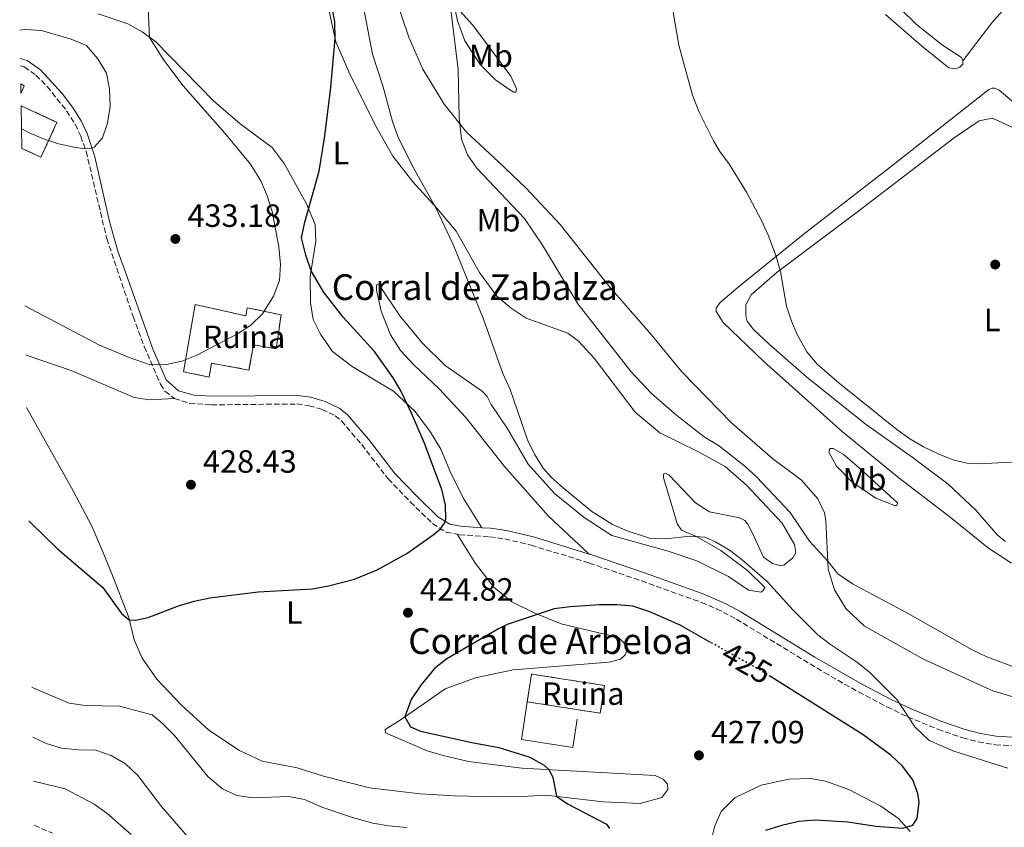
# Model space of a CAD drawing. Units: metres. Extents: x 628386 to 631853, y 4704170 to 4706546.
# Drawn here: x 628394 to 628700, y 4705771 to 4706023 of the extents above; entities that cross this region are included whole.
import ezdxf
from ezdxf.enums import TextEntityAlignment as Align

# ---------------------------------------------------------------- set-up
doc = ezdxf.new("R2010")
doc.units = ezdxf.units.M
doc.header["$MEASUREMENT"] = 0
doc.linetypes.add('DGN Style 3', pattern=[2.435890702152634, 1.739921930109024, -0.6959687720436097])
doc.linetypes.add('DGN Style 5', pattern=[1.217945351076317, 0.5219765790327072, -0.6959687720436097])
for name, color, linetype, lineweight in [('Barranco lineal', 142, 'DGN Style 3', 13), ('Camino', 7, 'DGN Style 3', 0), ('construcción   en ruinas', 1, 'Continuous', 0), ('construcción en ruinas', 1, 'Continuous', 0), ('contrucción  en ruinas', 1, 'DGN Style 3', 13), ('corral', 7, 'Continuous', 0), ('Cota de curva de nivel directora', 7, 'Continuous', 0), ('Cota de punto acotado terreno', 7, 'Continuous', 0), ('Curva de nivel directora', 30, 'Continuous', 30), ('Curva de nivel directora no vista', 30, 'DGN Style 5', 30), ('Curva de nivel intermedia', 30, 'Continuous', 0), ('Etiqueta de uso rústico', 92, 'Continuous', 0), ('Línea  de muro-pared o tapia', 1, 'Continuous', 13), ('Línea de cambio de uso (parcela vista)', 92, 'Continuous', 0), ('Margen derecho', 7, 'Continuous', 0), ('Punto acotado terreno (símbolo)', 7, 'Continuous', 0)]:
    doc.layers.add(name, color=color, linetype=linetype, lineweight=lineweight)
doc.styles.add('Style-Arial', font='arial.ttf')

# ---------------------------------------------------------------- blocks, each defined once
blk = doc.blocks.new('5PATER')
at = {"layer": 'Punto acotado terreno (símbolo)', "linetype": 'Continuous', "lineweight": 0}
h = blk.add_hatch(color=51, dxfattribs=at)
edge = h.paths.add_edge_path()
edge.add_ellipse((0, 0), major_axis=(-0.1095731443231308, -0.1110710700762829), ratio=0.9994222409660317, start_angle=0, end_angle=360)

msp = doc.modelspace()

# ---------------------------------------------------------------- linework, layer by layer
at = {"layer": 'Barranco lineal', "color": 142, "linetype": 'DGN Style 3', "lineweight": 13}
msp.add_polyline3d([(628398.1299999999, 4705772.08, 405.0399999999936), (628403.79, 4705769.600000001, 404.6499999999942)], dxfattribs=at)
at = {"layer": 'Camino', "color": 7, "linetype": 'DGN Style 3', "lineweight": 0}
for points in [[(628393.7800000005, 4706008.5, 435.7899999999938), (628395.0100000021, 4706008.170000002, 435.7899999999938), (628398.6099999985, 4706005.600000001, 435.7100000000065), (628402.1299999988, 4706002.029999999, 435.6199999999955), (628408.1700000007, 4705994.49, 435.4499999999971), (628410.8099999981, 4705990.280000002, 435.3300000000017), (628412.5799999983, 4705986.580000003, 435.1900000000023), (628414.2500000002, 4705981.87, 434.9600000000065), (628420.6600000008, 4705954.699999999, 433.1100000000006), (628428.8500000006, 4705930.449999999, 431.6399999999994), (628432.3399999996, 4705921.12, 430.8500000000058), (628437.3700000009, 4705909.390000002, 429.2100000000065), (628438.7800000014, 4705907.190000001, 429.0299999999988), (628441.6999999983, 4705904.930000001, 428.7599999999948)], [(628441.6999999983, 4705904.930000001, 428.7599999999948), (628446.4699999981, 4705903.450000001, 428.6900000000024), (628453.2199999985, 4705902.95, 428.4100000000035), (628479.8399999995, 4705903.220000001, 428.9400000000023), (628483.6399999993, 4705902.690000001, 428.9400000000023), (628487.6700000014, 4705901.530000002, 428.9400000000023), (628491.6999999993, 4705899.550000001, 428.8899999999994), (628493.6799999997, 4705897.930000001, 428.8500000000058), (628499.9999999985, 4705890.570000002, 428.5899999999965), (628508.2399999974, 4705879.890000002, 427.1999999999971), (628515.1199999995, 4705872.730000001, 425.9999999999999), (628522.0500000007, 4705866.01, 425.1900000000023), (628526.2499999985, 4705863.310000001, 424.8699999999955), (628529.730000001, 4705862.67, 424.4799999999959)], [(628529.730000001, 4705862.67, 424.4799999999959), (628530.3999999971, 4705862.540000003, 424.4100000000035), (628539.8000000004, 4705861.880000001, 423.3699999999953), (628544.5199999989, 4705861.210000001, 422.8899999999995), (628552.6999999996, 4705859.310000001, 422.5299999999989), (628570.8, 4705853.7, 422.1499999999942), (628587.0599999989, 4705848.160000001, 422.1499999999942), (628605.7600000006, 4705841.430000002, 421.7599999999948), (628610.3699999995, 4705839.5, 421.6600000000035), (628616.6000000013, 4705836.220000002, 421.5299999999989), (628643.9200000018, 4705819.640000001, 420.6699999999984), (628654.5799999969, 4705813.57, 420.5), (628663.4400000017, 4705808.930000001, 420.1900000000023), (628669.8599999989, 4705805.850000001, 419.9700000000012), (628679.230000001, 4705801.960000004, 419.6499999999943), (628687.0000000005, 4705799.290000002, 419.1600000000036), (628691.8299999986, 4705798.070000002, 418.7599999999949), (628697.1599999993, 4705797.140000002, 418.5800000000017), (628702.1499999983, 4705796.859999999, 418.4199999999982)]]:
    msp.add_polyline3d(points, dxfattribs=at)
at = {"layer": 'construcción   en ruinas', "color": 1, "linetype": 'Continuous', "lineweight": 0, "elevation": 437.3999999999942, "flags": 128}
msp.add_lwpolyline([(628393.9299999997, 4705999.83), (628393.8799999999, 4706002.83), (628395.0099999999, 4706002.289999999), (628393.9299999997, 4705999.83)], close=True, dxfattribs=at)
at = {"layer": 'construcción   en ruinas', "color": 1, "linetype": 'Continuous', "lineweight": 0, "extrusion": (-0.02229074685044918, 0.003457129720225847, 0.9997455530578502), "elevation": 2685.756747813006, "flags": 128}
msp.add_lwpolyline([(-4746556.094895491, -100030.1133201718), (-4746547.351600919, -100030.1133201718), (-4746547.379805388, -100053.1657843465), (-4746556.114750708, -100053.154372789), (-4746556.094895491, -100030.1133201718)], close=True, dxfattribs=at)
at = {"layer": 'construcción   en ruinas', "color": 1, "linetype": 'Continuous', "lineweight": 0}
for points in [[(628394.25, 4705982.779999999, 436.1199999999953), (628394, 4705996.060000001, 437.3600000000006), (628405.1600000003, 4705990.880000001, 437.0500000000029), (628400.1699999999, 4705980, 435.9199999999983)], [(628448.1200000001, 4705934.16, 433.570000000007), (628463.9199999999, 4705930.680000001, 432.6999999999971), (628464.3700000001, 4705933.199999999, 432.6999999999971), (628474.8799999999, 4705930.949999999, 432.6199999999953), (628473.4000000004, 4705920.390000001, 432.5299999999989), (628466.2800000003, 4705921.66, 432.4400000000023), (628464.9199999999, 4705913.779999999, 432.0099999999948), (628453.25, 4705915.92, 431.9199999999983), (628452.5, 4705911.600000001, 431.9199999999983), (628444.5099999999, 4705913.27, 431.9199999999983)]]:
    msp.add_polyline3d(points, close=True, dxfattribs=at)
at = {"layer": 'contrucción  en ruinas', "color": 1, "linetype": 'DGN Style 3', "lineweight": 13, "elevation": 437.3999999999942, "flags": 128}
msp.add_lwpolyline([(628393.8799999999, 4706002.83), (628395.0099999999, 4706002.289999999), (628393.9299999997, 4705999.83)], dxfattribs=at)
at = {"layer": 'contrucción  en ruinas', "color": 1, "linetype": 'DGN Style 3', "lineweight": 13, "extrusion": (-0.02229074685044918, 0.003457129720225847, 0.9997455530578502), "elevation": 2685.756747813008, "flags": 128}
msp.add_lwpolyline([(-4746547.379805388, -100053.1657843465), (-4746556.114750708, -100053.154372789), (-4746556.094895491, -100030.1133201718), (-4746547.351600919, -100030.1133201718), (-4746547.379805388, -100053.1657843465)], dxfattribs=at)
at = {"layer": 'contrucción  en ruinas', "color": 1, "linetype": 'DGN Style 3', "lineweight": 13}
for points in [[(628394, 4705996.060000001, 437.3600000000006), (628405.1600000003, 4705990.880000001, 437.0500000000029), (628400.1699999999, 4705980, 435.9199999999983), (628394.25, 4705982.779999999, 436.1199999999953)], [(628463.9199999999, 4705930.680000001, 432.6999999999971), (628464.3700000001, 4705933.199999999, 432.6999999999971), (628474.8799999999, 4705930.949999999, 432.6199999999953), (628473.4000000004, 4705920.390000001, 432.5299999999989), (628466.2800000003, 4705921.66, 432.4400000000023), (628464.9199999999, 4705913.779999999, 432.0099999999948), (628453.25, 4705915.92, 431.9199999999983), (628452.5, 4705911.600000001, 431.9199999999983), (628444.5099999999, 4705913.27, 431.9199999999983), (628448.1200000001, 4705934.16, 433.570000000007), (628463.9199999999, 4705930.680000001, 432.6999999999971)]]:
    msp.add_polyline3d(points, dxfattribs=at)
at = {"layer": 'Curva de nivel directora', "color": 30, "linetype": 'Continuous', "lineweight": 30, "elevation": 425, "flags": 128}
for points in [[(628396.38, 4705866.880000001), (628397.3199999988, 4705865.890000001), (628405.3799999988, 4705858.15), (628419.4899999995, 4705846.080000001), (628425.2800000008, 4705838.020000001), (628427.5899999999, 4705836.060000001), (628429.5599999991, 4705835.900000001), (628433.5299999987, 4705836.730000001), (628442.9400000012, 4705840.380000001), (628447.8899999997, 4705841.869999999), (628452.7800000003, 4705842.910000001), (628467.8099999997, 4705844.730000001), (628484.7099999998, 4705845.720000001), (628489.6200000006, 4705846.61), (628497.7599999988, 4705848.650000001), (628504.8199999998, 4705851.61), (628514.0699999991, 4705856.720000003), (628522.2299999996, 4705862.460000002), (628524.5599999987, 4705864.4), (628525.7999999992, 4705866.160000001), (628526.1799999992, 4705867.430000001), (628526.0400000006, 4705871.7), (628524.8799999983, 4705876.560000001), (628519.4199999999, 4705891.230000001), (628515.4999999995, 4705900.410000001), (628512.0599999997, 4705907.53), (628509.829999999, 4705911.380000002), (628503.9999999995, 4705919.510000001), (628494.1899999992, 4705930.28), (628488.0599999982, 4705938.180000002), (628484.2699999996, 4705944.690000001), (628482.5799999997, 4705949.59), (628481.3100000002, 4705954.970000002), (628482.3099999994, 4705959.830000001), (628486.7500000006, 4705975.67), (628488.4400000004, 4705985.940000001), (628490.2899999989, 4706000.84), (628491.7499999985, 4706016.850000001), (628491.639999999, 4706022.199999999), (628490.7200000002, 4706027.11)], [(628608.5700000002, 4705829.010000001), (628599.0899999986, 4705834.33), (628589.6699999995, 4705838.560000001), (628584.4100000003, 4705840.24), (628579.4300000002, 4705840.75), (628573.9400000006, 4705840.650000001), (628564.8799999991, 4705840.080000001), (628559.9199999992, 4705839.410000001), (628545.2400000008, 4705834.529999999), (628542.5599999987, 4705833.26), (628526.4699999997, 4705823.920000001), (628522.6399999987, 4705820.900000001), (628518.3400000005, 4705815.730000001), (628515.3399999986, 4705811.27), (628513.4199999986, 4705805.810000001), (628515.190000001, 4705802.690000001), (628518.3000000002, 4705801.340000001), (628534.2799999994, 4705797.82), (628542.6599999992, 4705796.310000002), (628552.36, 4705793.25), (628556.7299999996, 4705790.82), (628558.3500000001, 4705789.36), (628559.4299999997, 4705786.949999999), (628560.63, 4705781.119999999), (628564.0599999988, 4705778.810000001), (628576.1800000002, 4705772.410000001), (628577.1399999991, 4705771.119999999)], [(628625.7599999988, 4705770.54), (628631.1399999988, 4705772.25), (628636.0099999993, 4705773.390000001), (628641.2300000007, 4705773.740000002), (628651.2599999999, 4705773.140000002), (628659.9799999995, 4705771.840000002), (628668.2199999982, 4705771.210000001), (628671.4799999995, 4705772.090000002), (628672.8799999986, 4705774.220000002), (628673.489999999, 4705779.250000001), (628673.0899999987, 4705782), (628671.4399999991, 4705786.190000001), (628668.2599999985, 4705790.480000001), (628664.6100000007, 4705793.9), (628656.0499999999, 4705800.190000001), (628627.1800000003, 4705818.359999999)]]:
    msp.add_lwpolyline(points, dxfattribs=at)
at = {"layer": 'Curva de nivel directora no vista', "color": 30, "linetype": 'DGN Style 5', "lineweight": 30, "elevation": 425, "flags": 128}
msp.add_lwpolyline([(628627.1800000003, 4705818.359999999), (628624.2000000008, 4705820.240000002), (628608.5700000002, 4705829.010000001)], dxfattribs=at)
at = {"layer": 'Curva de nivel intermedia', "color": 30, "linetype": 'Continuous', "lineweight": 0, "flags": 128}
for points, elevation in [([(628526.1600000013, 4706038.680000001), (628530.0100000004, 4706007.3), (628530.3300000001, 4705992.289999999), (628531.0300000019, 4705985.619999998), (628532.8800000002, 4705980.789999999), (628535.7999999993, 4705976.630000001), (628550.6600000011, 4705960.980000001), (628556.2500000013, 4705952.67), (628567.2000000015, 4705934.380000002), (628583.8500000013, 4705913.259999999), (628590.15, 4705906.52), (628598.0200000001, 4705899.630000001), (628606.5400000006, 4705892.999999999), (628611.2900000004, 4705890.08), (628619.1700000018, 4705883.84), (628622.8999999999, 4705880.439999999), (628633.3600000006, 4705869.4), (628639.2800000015, 4705860.529999998), (628645.0000000015, 4705854.3), (628648.0999999995, 4705850.369999997), (628652.7100000005, 4705847.24), (628669.87, 4705838.060000001), (628689.9199999997, 4705826.720000001), (628694.4900000006, 4705824.509999999), (628703.97, 4705821.009999999)], 415), ([(628701.0199999996, 4705789.84), (628684.2600000001, 4705795.140000001), (628676.5900000012, 4705798.480000001), (628672.0800000007, 4705802.699999998), (628666.5900000011, 4705811.08), (628658.0599999994, 4705819.619999998), (628654.2200000016, 4705822.800000001), (628645.8300000007, 4705828.329999999), (628641.9000000012, 4705831.409999999), (628634.1600000008, 4705839.130000002), (628626.2100000002, 4705847.890000001), (628618.3500000014, 4705854.730000001), (628614.3900000006, 4705857.719999999), (628610.1000000013, 4705860.31), (628606.8100000012, 4705861.800000001), (628602.2400000002, 4705862.09), (628594.6100000015, 4705861.230000001), (628589.8799999997, 4705861.34), (628582.6300000009, 4705863.709999999), (628578.0700000012, 4705865.730000001), (628571.5600000002, 4705869.779999998), (628562.6300000006, 4705877.099999998), (628558.9200000003, 4705880.46), (628556.4900000005, 4705883.279999998), (628553.7900000004, 4705887.57), (628551.610000001, 4705892.069999999), (628546.1799999997, 4705907.779999998), (628543.9500000011, 4705912.680000001), (628537.8600000002, 4705929.660000001), (628528.4700000002, 4705952.830000001), (628522.9800000007, 4705964.529999999), (628515.6900000017, 4705977.5), (628511.2800000017, 4705986.479999999), (628509.5800000008, 4705991.180000001), (628506.6000000013, 4706002.199999999), (628503.2999999998, 4706012.109999999), (628498.8400000007, 4706035.420000001)], 420.0000000000001), ([(628395.1500000006, 4705933.74), (628418.4300000002, 4705921.569999999), (628427.6300000001, 4705917.640000001), (628434.2100000004, 4705915.449999999), (628439.2100000005, 4705915.51), (628444.0600000009, 4705916.509999999), (628448.7000000011, 4705918.38), (628461.35, 4705925.019999999), (628465.5099999997, 4705927.77), (628469.1399999997, 4705931.279999999), (628472.5000000013, 4705936.769999999), (628474.380000001, 4705941.689999999), (628474.740000001, 4705946.680000001), (628474.2300000014, 4705952.12), (628472.0800000011, 4705963.140000001), (628470.6000000014, 4705967.989999999), (628468.6500000001, 4705972.63), (628465.4000000001, 4705977.88), (628457.4299999995, 4705987.5), (628444.47, 4706002.289999999), (628438.3700000001, 4706010.279999999), (628434.0000000005, 4706017.32), (628433.4400000017, 4706028.59)], 430), ([(628638.4500000001, 4705919.49), (628635.4900000007, 4705924.869999998), (628633.7300000016, 4705928.95), (628632.1600000003, 4705933.699999999), (628630.2900000017, 4705944.399999999), (628629.0100000009, 4705949.23), (628626.5099999999, 4705955.779999998), (628624.4300000012, 4705960.33), (628619.7200000016, 4705969.149999999), (628614.48, 4705977.720000001), (628611.4000000021, 4705981.84), (628609.5100000012, 4705985.119999997), (628605.0400000009, 4705994.079999999), (628602.9700000011, 4705999.32), (628598.7199999997, 4706014.92), (628596.9500000017, 4706025.230000001)], 410.0000000000001), ([(628394.1300000015, 4705988.96), (628396.2800000017, 4705987.76), (628400.940000002, 4705985.75), (628405.6800000007, 4705984.239999999), (628410.5199999998, 4705983.180000001), (628413.9599999997, 4705982.689999999), (628415.5600000002, 4705982.769999999), (628416.7900000017, 4705983.189999999), (628419.3100000008, 4705986.099999999), (628420.9400000002, 4705990.640000001), (628421.7300000014, 4705995.86), (628421.5300000003, 4706001.289999999), (628420.54, 4706006.189999999), (628417.8900000014, 4706010.689999999), (628414.3200000018, 4706014.84), (628409.5499999997, 4706016.810000001), (628400.3099999995, 4706019.430000001), (628395.3400000007, 4706019.759999999), (628393.5700000003, 4706019.609999998)], 435.0000000000001), ([(628704.2699999994, 4705885.17), (628691.9800000006, 4705884.619999999), (628688.7999999998, 4705884.74), (628683.8800000001, 4705885.88), (628679.3600000006, 4705887.659999999), (628674.85, 4705889.859999998), (628670.5800000008, 4705892.409999999), (628666.5100000006, 4705895.3), (628648.5599999998, 4705909.679999998), (628641.670000001, 4705915.640000001), (628638.4500000001, 4705919.49)], 410.0000000000001), ([(628397.3400000011, 4705815.09), (628398.87, 4705814.34), (628408.990000001, 4705810.080000001), (628413.9400000018, 4705809.369999997), (628424.6500000006, 4705809.130000001), (628434.7900000016, 4705806.46), (628438.1500000011, 4705803.699999999), (628441.6500000014, 4705800.13), (628452.2400000016, 4705787.140000001), (628456.6300000015, 4705783.449999998), (628461.16, 4705781.33), (628466.2500000017, 4705780.579999999), (628477.2800000003, 4705780.99), (628482.1999999997, 4705780.09), (628487.6300000013, 4705777.710000001), (628497.0900000005, 4705774.480000001), (628503.4200000007, 4705772.749999999), (628508.3400000002, 4705771.880000002), (628513.9900000007, 4705771.380000001)], 420.0000000000001), ([(628450.4500000012, 4705763.24), (628437.7000000018, 4705777.949999998), (628430.3200000012, 4705787.630000001), (628426.4600000011, 4705791.259999998), (628422.050000001, 4705793.789999999), (628417.3100000003, 4705795.42), (628411.8699999999, 4705795.55), (628406.5800000014, 4705796.09), (628401.7900000013, 4705797.529999998), (628397.6200000006, 4705799.470000001)], 415), ([(628397.8799999999, 4705785.789999999), (628407.6800000012, 4705783.41), (628416.7600000004, 4705778.63), (628420.690000002, 4705775.810000001), (628428.2400000002, 4705769.250000001)], 410.0000000000001)]:
    msp.add_lwpolyline(points, dxfattribs=dict(at, elevation=elevation))
at = {"layer": 'Línea  de muro-pared o tapia', "color": 1, "linetype": 'Continuous', "lineweight": 13, "elevation": 428.2400000000052, "flags": 128}
msp.add_lwpolyline([(628567, 4705805.109999999), (628565.7300000006, 4705796.34), (628549.6699999999, 4705798.779999999), (628551.4699999997, 4705810.529999999)], dxfattribs=at)
at = {"layer": 'Línea de cambio de uso (parcela vista)', "color": 92, "linetype": 'Continuous', "lineweight": 0, "extrusion": (0.2557308160416032, -0.1813399344546278, 0.9495881096026251), "elevation": -692227.5059040512, "flags": 128}
msp.add_lwpolyline([(4202477.504442561, 2098042.369595141), (4202492.381190789, 2098041.795432965), (4202518.42771541, 2098038.924622081)], dxfattribs=at)
at = {"layer": 'Línea de cambio de uso (parcela vista)', "color": 92, "linetype": 'Continuous', "lineweight": 0}
for points in [[(628704.04, 4705811.65, 415.7700000000041), (628696.3399999999, 4705813.960000001, 415.679999999993), (628674.8399999999, 4705823.83, 415.5899999999965), (628656.4500000002, 4705834.09, 416.3699999999953), (628650.6200000001, 4705839.529999999, 416.1100000000006), (628647.0999999996, 4705845.32, 415.8500000000058), (628645.1100000005, 4705851.810000001, 415.1600000000035), (628644.4299999997, 4705866.949999999, 414.1999999999971), (628644.04, 4705869.289999999, 414.1999999999971), (628641.8799999999, 4705873.680000001, 413.8500000000058), (628636.7000000002, 4705879.65, 413.3300000000018), (628627.9199999999, 4705886.140000001, 412.8899999999995), (628615.0999999996, 4705897.32, 412.9799999999959), (628599.6100000005, 4705913.26, 413.5899999999965), (628590.0700000003, 4705924.84, 413.5), (628577.2000000002, 4705939.539999999, 413.4199999999983), (628561.79, 4705959.060000001, 414.0299999999988), (628551.1900000004, 4705970.4, 414.0299999999988), (628542.54, 4705978.550000001, 414.1100000000006), (628532.5899999999, 4705987.880000001, 414.8099999999977), (628525.7000000002, 4705996.52, 415.4199999999983), (628519, 4706007.449999999, 415.8500000000058), (628514.6799999997, 4706017.390000001, 416.3699999999953), (628508.3200000003, 4706036.140000001, 416.7200000000012)], [(628687.0499999998, 4706010.02, 405.8500000000058), (628686.5899999999, 4706011.07, 405.8500000000058), (628680.7199999997, 4706014.949999999, 405.6699999999983), (628672.6600000003, 4706021.300000001, 405.5899999999965), (628662.8099999997, 4706031.07, 406.0200000000041)], [(628547.9000000004, 4706000.26, 413.3899999999995), (628547.3700000001, 4706000.32, 413.4700000000012), (628546.0800000001, 4706000.970000001, 413.7299999999959), (628541.6299999999, 4706004.08, 414.429999999993), (628536.8700000001, 4706008.859999999, 414.9499999999971), (628532.0599999997, 4706016.279999999, 415.2100000000065), (628529.8099999997, 4706022.449999999, 415.1300000000047), (628529.1500000004, 4706025.539999999, 414.7799999999988), (628529.7100000001, 4706026.01, 414.5200000000041), (628530.4400000004, 4706025.74, 414.3399999999965), (628534.5599999997, 4706021.140000001, 414.0800000000018), (628546.3899999997, 4706005.27, 413.3899999999995), (628548.1200000001, 4706001.300000001, 413.3899999999995), (628547.9000000004, 4706000.26, 413.3899999999995)], [(628537.4100000003, 4705864.720000001, 423.6600000000035), (628531.7100000001, 4705873.83, 423.6600000000035), (628527.4500000002, 4705882.430000001, 423.75), (628524.6399999997, 4705889.15, 423.929999999993), (628521.4100000003, 4705894.470000001, 424.4499999999971), (628516.6100000005, 4705900.859999999, 424.9700000000012), (628509.8899999997, 4705907.230000001, 425.0599999999977), (628497.0300000003, 4705914.890000001, 425.4900000000052), (628490.8899999997, 4705919.600000001, 425.75), (628487.1200000001, 4705924.980000001, 425.75), (628484.9199999999, 4705929.539999999, 425.75), (628484.0599999997, 4705934.67, 425.6699999999983), (628483.9800000006, 4705942.880000001, 425.0599999999977), (628485.75, 4705953.939999999, 424.7100000000065), (628485.5199999996, 4705959.060000001, 424.6199999999953), (628482.6699999999, 4705965.730000001, 425.1399999999995), (628475.8499999996, 4705978.08, 425.8399999999965), (628472.0999999996, 4705983.100000001, 426.1900000000023), (628462.1600000003, 4705990.470000001, 427.2299999999959), (628453.9800000006, 4705997.430000001, 427.8399999999965), (628435.8600000005, 4706016, 429.75), (628431.7199999997, 4706019.08, 430.1900000000023), (628427.2599999999, 4706021.57, 430.8899999999995), (628418.04, 4706024.680000001, 432.0200000000041)], [(628489.9000000004, 4706025.539999999, 425.320000000007), (628491.9299999997, 4706015.970000001, 424.9700000000012), (628496.3099999997, 4706005.9, 424.9700000000012), (628504.8499999996, 4705988.960000001, 423.6600000000035), (628509.7199999997, 4705980.390000001, 422.5299999999989), (628515.9500000002, 4705972.42, 421.4900000000052), (628523.3499999996, 4705964.119999999, 419.9199999999983), (628529.3499999996, 4705956.99, 419.0500000000029), (628536.6399999997, 4705944.180000001, 419.2299999999959), (628541.9900000002, 4705936.789999999, 419.2299999999959), (628546.4699999997, 4705933.060000001, 419.2299999999959), (628551.1399999997, 4705929.92, 418.9600000000065), (628564.1500000004, 4705925.220000001, 418.3600000000006), (628567.5, 4705922.77, 418.2700000000041), (628572.29, 4705917.449999999, 418.0099999999948), (628585.0899999999, 4705900.689999999, 417.4900000000052), (628592.7999999998, 4705894.279999999, 417.3099999999977), (628604.5800000001, 4705888.439999999, 416.6999999999971), (628613.0800000001, 4705883.810000001, 416.7899999999936), (628619.7699999996, 4705877.92, 416.6199999999953), (628630.8399999999, 4705866.16, 416.6999999999971), (628634.6799999997, 4705859.49, 416.9600000000065), (628635.1200000001, 4705857.02, 416.9600000000065), (628634.0999999996, 4705855.359999999, 417.3099999999977), (628631.3200000003, 4705853.060000001, 417.4900000000052), (628630.0700000003, 4705852.949999999, 417.3999999999942), (628627.7699999996, 4705853.539999999, 417.3099999999977), (628624.9800000006, 4705855.58, 417.0500000000029), (628621.5499999998, 4705863.029999999, 417.0500000000029), (628620.0599999997, 4705865.930000001, 417.1399999999995), (628619.2400000002, 4705866.960000001, 417.0500000000029), (628617.5899999999, 4705867.810000001, 417.0500000000029), (628608.2599999999, 4705869.67, 416.9600000000065), (628603.8300000001, 4705872.430000001, 416.9600000000065), (628595.6900000004, 4705881.050000001, 417.2200000000012), (628594.5499999998, 4705881.65, 417.2200000000012), (628593.8899999997, 4705881.350000001, 417.3099999999977), (628593.9500000002, 4705880.24, 417.6600000000035), (628597.1100000005, 4705869.57, 418.6999999999971), (628598.1100000005, 4705865.869999999, 419.3999999999942), (628599.4600000001, 4705863.939999999, 419.6600000000035), (628601.1100000005, 4705863.180000001, 420.1000000000058), (628604.1600000003, 4705862.01, 420.2700000000041), (628611.7599999999, 4705857.640000001, 420.6999999999971), (628620.0300000003, 4705851.390000001, 420.7899999999936), (628625.4000000004, 4705846.100000001, 420.8800000000047), (628624.8300000001, 4705845.039999999, 420.8800000000047), (628624.2800000003, 4705844.609999999, 420.8800000000047), (628620.3600000005, 4705845.25, 420.8800000000047), (628614.1500000004, 4705849.560000001, 420.8800000000047), (628604.2999999998, 4705854.380000001, 420.4400000000023), (628595.4000000004, 4705857.390000001, 419.8300000000018), (628577.8300000001, 4705862.25, 419.8300000000018), (628569.2300000006, 4705867.9, 419.3999999999942), (628559.9900000002, 4705875.390000001, 419.570000000007), (628551.8300000001, 4705884.5, 420.0099999999948), (628545.2599999999, 4705895.66, 420.2700000000041), (628540.3099999997, 4705903.109999999, 420.6999999999971), (628539.0199999996, 4705905.58, 420.6999999999971)], [(628662.9900000002, 4706024.480000001, 406.9799999999959), (628674.2199999997, 4706014.730000001, 406.6300000000047), (628682.6600000003, 4706007.869999999, 406.2799999999988), (628684.7699999996, 4706007.529999999, 406.0200000000041), (628686.0899999999, 4706008.01, 405.929999999993), (628687.0599999997, 4706008.99, 405.929999999993), (628687.0499999998, 4706010.02, 405.8500000000058)], [(628711.3200000003, 4705989.91, 405.320000000007), (628698.3300000001, 4706000.939999999, 405.5899999999965), (628696.9600000001, 4706001.539999999, 405.8500000000058), (628696.1600000003, 4706001.539999999, 405.8500000000058), (628695.1500000004, 4706001.130000001, 405.8500000000058), (628665.3200000003, 4705977.630000001, 407.3300000000018), (628637.2199999997, 4705955.869999999, 409.2400000000052), (628617.1600000003, 4705939.630000001, 411.2400000000052), (628611.4900000002, 4705934.779999999, 411.7599999999948), (628610.29, 4705933.02, 411.7599999999948), (628610.3399999999, 4705932.039999999, 411.9400000000023), (628612.4400000004, 4705928.630000001, 411.8500000000058), (628625.0899999999, 4705916.460000001, 411.7599999999948), (628649.5499999998, 4705894.57, 411.5899999999965), (628667.0899999999, 4705880.25, 412.1100000000006), (628683.0899999999, 4705868.029999999, 412.4600000000065), (628695.0800000001, 4705858.33, 412.8099999999977), (628702.2000000002, 4705853.67, 412.7200000000012)], [(628700.2699999996, 4705860.430000001, 411.3300000000018), (628697.8499999996, 4705862.359999999, 411.1499999999942), (628691.0499999998, 4705870.199999999, 410.9799999999959), (628682.5, 4705878.220000001, 410.5500000000029), (628671.2599999999, 4705886.630000001, 410.1999999999971), (628656.6100000005, 4705897, 409.8500000000058), (628638.3700000001, 4705911.720000001, 410.2799999999988), (628626.7699999996, 4705921.850000001, 410.1100000000006), (628621.9299999997, 4705926.41, 410.3699999999953), (628619.9600000001, 4705929.029999999, 410.6300000000047), (628619.4800000006, 4705930.609999999, 410.6300000000047), (628619.5599999997, 4705934.09, 410.6300000000047), (628621.1699999999, 4705937.210000001, 410.6300000000047), (628629.2800000003, 4705944.199999999, 410.7200000000012), (628654.2800000003, 4705962.99, 408.8099999999977), (628684.3600000005, 4705986.050000001, 407.4100000000035), (628692.1100000005, 4705991.33, 407.070000000007), (628696.2999999998, 4705992.140000001, 406.8000000000029), (628703.25, 4705988.980000001, 406.8000000000029)], [(628539.0199999996, 4705905.58, 420.6999999999971), (628537.5499999998, 4705907.15, 420.6999999999971), (628526.0099999999, 4705915.189999999, 421.0500000000029), (628518.7699999996, 4705922.210000001, 421.3999999999942), (628511.8899999997, 4705930.630000001, 421.8399999999965), (628505.5, 4705940.060000001, 422.4400000000023), (628504.8499999996, 4705940.51, 422.7899999999936), (628504.5700000003, 4705939.92, 423.0500000000029), (628504.6399999997, 4705938.67, 422.9700000000012), (628506.0599999997, 4705932.100000001, 423.3099999999977), (628508.9900000002, 4705924.76, 423.9199999999983), (628512.0700000003, 4705919.84, 424.6199999999953), (628516.3200000003, 4705915.34, 425.2299999999959), (628524.1299999999, 4705907.949999999, 424.7899999999936), (628532.4100000003, 4705899.029999999, 424.4499999999971), (628544.4199999999, 4705883.74, 423.2299999999959), (628558.1399999997, 4705868.33, 421.9199999999983), (628570.7800000003, 4705856.49, 422.1699999999983)], [(628395.4299999997, 4705918.57, 428.9100000000035), (628395.9100000003, 4705918.359999999, 428.9199999999983), (628409.5800000001, 4705913.689999999, 429.1000000000058), (628429.2199999997, 4705905.199999999, 428.6600000000035), (628433.9800000006, 4705904.52, 428.6600000000035), (628441.7000000002, 4705904.930000001, 428.7599999999948)], [(628529.7300000006, 4705862.67, 424.4799999999959), (628535.3899999997, 4705853.600000001, 424.6600000000035), (628541.1399999997, 4705846.189999999, 424.9199999999983), (628546.7300000006, 4705841.67, 424.9199999999983), (628553.8899999997, 4705838.09, 424.9199999999983), (628562.0899999999, 4705834.779999999, 425.6999999999971), (628579.9400000004, 4705830.52, 426.3099999999977), (628582.1100000005, 4705828.4, 426.3099999999977), (628582.4800000006, 4705826.460000001, 426.6600000000035), (628582.0199999996, 4705825.09, 426.6600000000035), (628580.5700000003, 4705823.77, 426.6600000000035), (628576.9600000001, 4705822.859999999, 426.6600000000035), (628547.1100000005, 4705820.460000001, 425.7899999999936), (628541.7300000006, 4705819.369999999, 425.6100000000006), (628535.3799999999, 4705817.960000001, 425.9600000000065), (628525.9299999997, 4705814.51, 426.1399999999995), (628516.0300000003, 4705807.640000001, 425.4400000000023), (628511.9100000003, 4705804.75, 424.7400000000052), (628507.3300000001, 4705801.91, 424.3999999999942), (628507.3899999997, 4705800.850000001, 424.2200000000012), (628520.3499999996, 4705795.289999999, 424.2200000000012), (628525.3399999999, 4705793.779999999, 424.0500000000029), (628533.2000000002, 4705791.970000001, 424.0500000000029), (628549.8200000003, 4705789.82, 424.570000000007), (628591.3399999999, 4705787.59, 426.6600000000035), (628593.8099999997, 4705786.470000001, 426.6600000000035), (628595.1399999997, 4705784.850000001, 426.6600000000035), (628595.2300000006, 4705783.24, 426.6600000000035), (628593.4000000004, 4705780.74, 426.6600000000035), (628586.6299999999, 4705778.859999999, 426.6600000000035), (628575.0899999999, 4705779.4, 426.1399999999995), (628557.3200000003, 4705781.480000001, 425.0899999999965), (628551.7999999998, 4705781.189999999, 424.570000000007), (628542.3600000005, 4705780.949999999, 424.570000000007), (628528.7400000002, 4705781.199999999, 424.3999999999942), (628518.1699999999, 4705781.84, 424.0500000000029), (628502.4100000003, 4705783.720000001, 423.2700000000041), (628488.0800000001, 4705787.32, 423), (628479.8600000005, 4705789.960000001, 422.3999999999942), (628469, 4705792.050000001, 422.9199999999983), (628462, 4705795.380000001, 423.0899999999965), (628452.3799999999, 4705801.689999999, 423.2700000000041), (628443.79, 4705809.57, 422.9199999999983), (628436.2300000006, 4705817.600000001, 423.0899999999965), (628431.6399999997, 4705824.09, 423.5299999999989), (628429.2400000002, 4705829.810000001, 424.3099999999977), (628427.5700000003, 4705836.810000001, 425.0899999999965), (628422.0499999998, 4705850.84, 427.4400000000023), (628419.3899999997, 4705857.16, 428.0500000000029), (628416.0099999999, 4705865.189999999, 427.7899999999936), (628410.25, 4705876.210000001, 427.6999999999971), (628404.3899999997, 4705886.600000001, 428.3999999999942), (628395.7300000006, 4705902.100000001, 428.8800000000047)], [(628665.7400000002, 4705871.58, 412.8600000000006), (628659.9500000002, 4705873.949999999, 413.3899999999995), (628652.4900000002, 4705879.029999999, 413.3899999999995), (628647.7699999996, 4705883.82, 412.7799999999988), (628645.3099999997, 4705888.199999999, 412.0800000000018), (628645.6500000004, 4705889.33, 412.0800000000018), (628646.7199999997, 4705889.34, 411.9900000000052), (628649.8499999996, 4705887.640000001, 411.9900000000052), (628654.7599999999, 4705883.350000001, 411.820000000007), (628666.8099999997, 4705872.350000001, 412.7799999999988), (628666.4500000002, 4705871.619999999, 412.7799999999988), (628665.7400000002, 4705871.58, 412.8600000000006)], [(628608.6500000004, 4705766.91, 426.1399999999995), (628609.8600000005, 4705771.890000001, 426.0500000000029), (628611.8899999997, 4705776.369999999, 425.9600000000065), (628616.0800000001, 4705780.65, 425.9600000000065), (628624.3399999999, 4705784.619999999, 425.7899999999936), (628632.9400000004, 4705786.460000001, 425.5299999999989), (628639.6299999999, 4705786.600000001, 425.5299999999989), (628644.2999999998, 4705785.859999999, 425.4400000000023), (628651.54, 4705783.26, 425.3500000000058), (628661.54, 4705778, 425.3500000000058), (628667.0599999997, 4705774.15, 425.0899999999965), (628670.6600000003, 4705770.140000001, 424.7400000000052)]]:
    msp.add_polyline3d(points, dxfattribs=at)
at = {"layer": 'Margen derecho', "color": 7, "linetype": 'Continuous', "lineweight": 0}
for points in [[(628393.729999999, 4706010.720000002, 435.7899999999938), (628395.9400000018, 4706010.140000001, 435.7899999999938), (628400.039999999, 4706007.220000002, 435.7100000000065), (628406.8299999973, 4705999.87, 435.5399999999936), (628410.0300000003, 4705995.570000002, 435.4499999999971), (628412.6900000002, 4705991.32, 435.3300000000017), (628414.5699999998, 4705987.380000002, 435.1900000000023), (628416.9699999982, 4705980.150000001, 434.8399999999965), (628421.480000001, 4705960.050000003, 433.5299999999988), (628424.2100000002, 4705950.470000001, 432.6900000000023), (628426.0299999998, 4705945.369999999, 432.3500000000058), (628434.8799999988, 4705920.61, 430.6799999999931), (628439.11, 4705910.74, 429.279999999999), (628442.9999999992, 4705907.34, 428.7599999999948), (628447.8200000004, 4705906.01, 428.679999999993), (628453.3099999978, 4705905.619999999, 428.4100000000035), (628480.0100000015, 4705905.890000002, 428.9400000000023), (628484.1900000013, 4705905.310000001, 428.9400000000023), (628488.6299999983, 4705904.03, 428.9400000000023), (628493.1499999977, 4705901.800000002, 428.8899999999994), (628495.5500000005, 4705899.850000001, 428.8500000000058), (628502.0700000006, 4705892.26, 428.5899999999965), (628510.2600000004, 4705881.630000001, 427.1999999999971), (628517.1499999991, 4705874.480000001, 425.9799999999959), (628523.6999999981, 4705868.119999999, 425.1900000000023), (628527.4399999998, 4705865.779999999, 424.850000000006), (628530.73, 4705865.189999999, 424.4100000000035), (628537.4099999988, 4705864.720000002, 423.6699999999983)], [(628537.4099999988, 4705864.720000002, 423.6699999999983), (628540.0899999987, 4705864.529999999, 423.3699999999953), (628545.0100000006, 4705863.83, 422.8899999999995), (628553.3999999971, 4705861.880000001, 422.5299999999989), (628570.78, 4705856.49, 422.1699999999981)], [(628570.78, 4705856.49, 422.1699999999981), (628571.6200000005, 4705856.230000001, 422.1499999999942), (628587.9400000017, 4705850.680000001, 422.1499999999942), (628606.7499999986, 4705843.91, 421.7599999999948), (628613.5500000002, 4705840.939999999, 421.6199999999953), (628617.9299999989, 4705838.53, 421.5299999999989), (628640.9699999992, 4705824.460000002, 420.7499999999999), (628655.870000001, 4705815.91, 420.5), (628664.719999998, 4705811.27, 420.1900000000023), (628670.9499999996, 4705808.279999999, 419.9700000000012), (628680.1799999987, 4705804.460000002, 419.6499999999943), (628687.7600000005, 4705801.850000001, 419.1600000000036), (628692.5100000004, 4705800.65, 418.7599999999949), (628697.4600000011, 4705799.800000001, 418.5800000000017), (628702.3799999985, 4705799.53, 418.4100000000036), (628712.6900000017, 4705800.350000001, 417.9700000000013), (628717.5399999998, 4705801.490000002, 417.6900000000024), (628721.4299999991, 4705802.820000002, 417.4499999999972), (628733.0300000019, 4705807.859999999, 416.7500000000001), (628740.550000001, 4705812.32, 416.0599999999977), (628744.5199999984, 4705815.350000001, 415.9199999999982), (628745.0599999994, 4705815.87, 415.8800000000047)]]:
    msp.add_polyline3d(points, dxfattribs=at)

# ---------------------------------------------------------------- block references
at = {"layer": 'Punto acotado terreno (símbolo)', "color": 7, "linetype": 'Continuous', "lineweight": 0, "xscale": 10, "yscale": 10, "zscale": 10}
for p in [(628442.0200000001, 4705954.59, 433.1799999999935), (628697.1200000015, 4705946.619999999, 407.0299999999998), (628446.8599999994, 4705878.080000003, 428.4299999999935), (628514.390000001, 4705838.250000001, 424.8200000000075), (628604.9200000024, 4705793.84, 427.089999999997)]:
    msp.add_blockref('5PATER', p, dxfattribs=at)

# ---------------------------------------------------------------- texts
at = {"layer": 'construcción en ruinas', "color": 1, "linetype": 'Continuous', "lineweight": 0, "style": 'Style-Arial'}
for p in [(628463.3760409154, 4705924.10001, 430.0399999999936), (628568.9360409143, 4705813.07001, 425.9799999999959)]:
    msp.add_text('Ruina', height=7.000000000000002, dxfattribs=at).set_placement(p, align=Align.MIDDLE_CENTER)
at = {"layer": 'corral', "color": 7, "linetype": 'Continuous', "lineweight": 0, "style": 'Style-Arial'}
for s, p in [('Corral de Zabalza', (628490.6700000016, 4705935.59, 424.929999999993)), ('Corral de Arbeloa', (628514.4800000007, 4705825.410000001, 424.9100000000035))]:
    msp.add_text(s, height=8, dxfattribs=at).set_placement(p)
at = {"layer": 'Cota de curva de nivel directora', "color": 7, "linetype": 'Continuous', "lineweight": 0, "style": 'Style-Arial'}
msp.add_text('425', height=7.000000000000002, rotation=329.9999999999999, dxfattribs=at).set_placement((628619.8492010494, 4705822.646238348, 425), align=Align.MIDDLE_CENTER)
at = {"layer": 'Cota de punto acotado terreno', "color": 7, "linetype": 'Continuous', "lineweight": 0, "style": 'Style-Arial'}
for s, p in [('433.18', (628445.7699999991, 4705958.34, 433.179999999993)), ('428.43', (628450.6100000005, 4705881.829999999, 428.429999999993)), ('424.82', (628518.1399999997, 4705842.000000001, 424.820000000007)), ('427.09', (628608.6700000013, 4705797.59, 427.0899999999965))]:
    msp.add_text(s, height=7.000000000000002, dxfattribs=at).set_placement(p)
at = {"layer": 'Etiqueta de uso rústico', "color": 92, "linetype": 'Continuous', "lineweight": 0, "style": 'Style-Arial'}
for s, p in [('Mb', (628540.1902462454, 4706011.590009999, 414.2700000000041)), ('L', (628493.541420378, 4705981.320010001, 424.4799999999959)), ('Mb', (628542.5602462423, 4705960.42001, 416.6300000000047)), ('L', (628696.1814203773, 4705929.36001, 407.8600000000006)), ('Mb', (628656.4502462416, 4705879.790010002, 412.75)), ('L', (628479.0214203785, 4705838.34001, 424.7200000000012))]:
    msp.add_text(s, height=7.000000000000002, dxfattribs=at).set_placement(p, align=Align.MIDDLE_CENTER)

doc.saveas('drawing.dxf')
